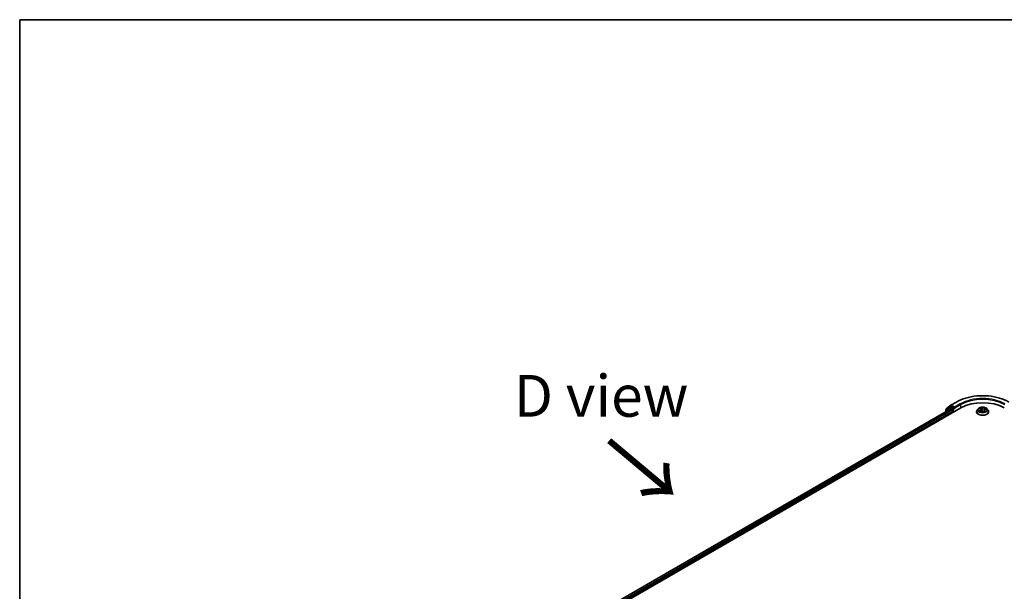
# Model space of a CAD drawing. Units: millimetres. Extents: x 7 to 10223, y 4 to 2392.
# Drawn here: x 7 to 37, y 127 to 144 of the extents above; entities that cross this region are included whole.
import ezdxf

# ---------------------------------------------------------------- set-up
doc = ezdxf.new("R2010")
doc.units = ezdxf.units.MM
doc.header["$LTSCALE"] = 0.5
for name, color, linetype, lineweight in [('Border (ISO)', 7, 'Continuous', 35), ('Symbol (ISO)', 7, 'Continuous', 18), ('Visible (ISO)', 7, 'Continuous', 35), ('Visible Narrow (ISO)', 7, 'Continuous', 25)]:
    doc.layers.add(name, color=color, linetype=linetype, lineweight=lineweight)
doc.styles.add('Note Text (TK)', font='MS PGothic.ttf')

# ---------------------------------------------------------------- blocks, each defined once
blk = doc.blocks.new('Borders tk図枠')
at = {"layer": 'Border (ISO)'}
for q in [(405.5, 289), (14.5, 8)]:
    blk.add_line((14.5, 289), q, dxfattribs=at)

msp = doc.modelspace()

# ---------------------------------------------------------------- linework, layer by layer
at = {"layer": 'Visible (ISO)'}
for p, q in [((35.0116, 132.8642), (35.1282, 132.9555)), ((35.1304, 132.957), (35.2939, 133.0514)), ((21.2876, 124.7105), (35.4297, 132.8754)), ((21.4529, 124.948), (35.1261, 132.8422)), ((34.9735, 132.8106), (34.9735, 132.7541)), ((35.0902, 132.9112), (34.9807, 132.8254)), ((35.0044, 132.844), (35.0044, 132.8494)), ((35.0923, 132.9127), (35.1233, 132.9305)), ((35.2264, 132.8754), (35.1327, 132.9296)), ((35.1354, 132.8412), (35.1823, 132.8142)), ((35.1955, 132.7912), (35.1955, 132.7402)), ((35.2397, 132.8678), (35.2397, 132.8984)), ((35.243, 132.8595), (35.2436, 132.8592)), ((35.8981, 132.7606), (35.8981, 132.7627)), ((35.9512, 132.8504), (35.9202, 132.8158)), ((35.9932, 132.7685), (36.0268, 132.7806)), ((35.9989, 132.8642), (36.0182, 132.8463)), ((36.0271, 132.83), (36.0322, 132.7823)), ((36.1024, 132.771), (36.1229, 132.7533)), ((36.1317, 132.8029), (36.1265, 132.7543)), ((36.1572, 132.8292), (36.1899, 132.8418)), ((36.2076, 132.8504), (36.2386, 132.8158)), ((36.2606, 132.7606), (36.2606, 132.7627))]:
    msp.add_line(p, q, dxfattribs=at)
for centre, start, end in [((35.1398, 132.9408), 120, 128.08036), ((34.9922, 132.8106), 128.08036, 180), ((35.0232, 132.8494), 128.08036, 180), ((35.1017, 132.8964), 120, 128.08036)]:
    msp.add_arc(centre, 0.0188, start, end, dxfattribs=at)
for centre, major_axis, start_param, end_param in [((36.0794, 132.5004), (0.9187, 0), 0.7853982, 2.3561945), ((35.1327, 132.9143), (-0.0094, 0.0162), 5.4977871, 6.2831853), ((35.1354, 132.8259), (-0.0094, 0.0162), 5.4977871, 6.2831853), ((35.1823, 132.7989), (-0.0094, 0.0162), 3.9269908, 5.4977871), ((35.253, 132.8754), (-0.0094, -0.0162), 5.4977871, 7.0685835)]:
    msp.add_ellipse(centre, major_axis=major_axis, ratio=0.5773503, start_param=start_param, end_param=end_param, dxfattribs=at)
for points, knots in [([(35.2939, 133.0514), (35.3767, 133.0992), (35.4721, 133.1392), (35.6795, 133.2002), (35.7913, 133.2212), (36.0207, 133.2421), (36.1381, 133.2421), (36.3675, 133.2212), (36.4793, 133.2002), (36.6866, 133.1392), (36.7821, 133.0992), (36.8649, 133.0514)], [3.1415927, 3.1415927, 3.1415927, 3.1415927, 3.4557519, 3.4557519, 3.7699112, 3.7699112, 4.0840704, 4.0840704, 4.3982297, 4.3982297, 4.712389, 4.712389, 4.712389, 4.712389]), ([(35.2264, 132.8754), (35.2281, 132.8745), (35.2299, 132.873), (35.2333, 132.8696), (35.2349, 132.8677), (35.2372, 132.8649), (35.238, 132.8639), (35.2397, 132.8621), (35.2406, 132.8613), (35.2419, 132.8602), (35.2425, 132.8599), (35.243, 132.8595)], [0.185147228, 0.185147228, 0.185147228, 0.185147228, 0.196528423, 0.196528423, 0.207909617, 0.207909617, 0.213859594, 0.213859594, 0.21980957, 0.21980957, 0.223874943, 0.223874943, 0.223874943, 0.223874943]), ([(35.9202, 132.8158), (35.9174, 132.8127), (35.9149, 132.8095), (35.9102, 132.8028), (35.9082, 132.7994), (35.9046, 132.7924), (35.9031, 132.7888), (35.9006, 132.7815), (35.8997, 132.7778), (35.8985, 132.7703), (35.8981, 132.7665), (35.8981, 132.7627)], [3.66163282, 3.66163282, 3.66163282, 3.66163282, 3.75714614, 3.75714614, 3.85265946, 3.85265946, 3.94817279, 3.94817279, 4.04368611, 4.04368611, 4.13919943, 4.13919943, 4.13919943, 4.13919943]), ([(35.8981, 132.7606), (35.8981, 132.7494), (35.9011, 132.7383), (35.9125, 132.7169), (35.9212, 132.7068), (35.9436, 132.6883), (35.9575, 132.6801), (35.989, 132.6668), (36.0066, 132.6616), (36.0436, 132.6548), (36.063, 132.6532), (36.1016, 132.6535), (36.1209, 132.6555), (36.1574, 132.663), (36.1746, 132.6685), (36.2055, 132.6824), (36.219, 132.6909), (36.2409, 132.7102), (36.2492, 132.721), (36.2585, 132.7416), (36.2606, 132.7511), (36.2606, 132.7606)], [4.1391994, 4.1391994, 4.1391994, 4.1391994, 4.43891, 4.43891, 4.751321, 4.751321, 5.075814, 5.075814, 5.401542, 5.401542, 5.7262924, 5.7262924, 6.0506473, 6.0506473, 6.3754814, 6.3754814, 6.7012788, 6.7012788, 7.0251938, 7.0251938, 7.2807921, 7.2807921, 7.2807921, 7.2807921]), ([(36.2076, 132.8504), (36.1999, 132.859), (36.1902, 132.8665), (36.1672, 132.8794), (36.1538, 132.8847), (36.1251, 132.8925), (36.1097, 132.8949), (36.0786, 132.8968), (36.0629, 132.8963), (36.0324, 132.8922), (36.0177, 132.8887), (35.9907, 132.8789), (35.9784, 132.8727), (35.9616, 132.8607), (35.956, 132.8558), (35.9512, 132.8504)], [1.4751734, 1.4751734, 1.4751734, 1.4751734, 1.7961863, 1.7961863, 2.1306149, 2.1306149, 2.4636924, 2.4636924, 2.7950058, 2.7950058, 3.1267417, 3.1267417, 3.4607197, 3.4607197, 3.6616328, 3.6616328, 3.6616328, 3.6616328]), ([(35.9859, 132.781), (35.9864, 132.7802), (35.9871, 132.7793), (35.9887, 132.7775), (35.9895, 132.7766), (35.9914, 132.7748), (35.9925, 132.7738), (35.9947, 132.7719), (35.996, 132.771), (35.9973, 132.77), (35.9973, 132.77), (35.9973, 132.77)], [4.53265192, 4.53265192, 4.53265192, 4.53265192, 4.60373028, 4.60373028, 4.67480864, 4.67480864, 4.74588701, 4.74588701, 4.81696537, 4.81696537, 4.8171277, 4.8171277, 4.8171277, 4.8171277]), ([(36.0271, 132.83), (36.027, 132.8311), (36.0267, 132.8323), (36.0261, 132.8347), (36.0256, 132.8358), (36.0246, 132.8381), (36.024, 132.8392), (36.0226, 132.8413), (36.0218, 132.8423), (36.0201, 132.8444), (36.0192, 132.8453), (36.0182, 132.8463)], [1.05951013, 1.05951013, 1.05951013, 1.05951013, 1.15827671, 1.15827671, 1.25704329, 1.25704329, 1.35580987, 1.35580987, 1.45457645, 1.45457645, 1.55334303, 1.55334303, 1.55334303, 1.55334303]), ([(36.1024, 132.771), (36.0991, 132.7738), (36.0951, 132.7763), (36.0861, 132.7804), (36.081, 132.7821), (36.0704, 132.7844), (36.0648, 132.7851), (36.0536, 132.7855), (36.0479, 132.7852), (36.0369, 132.7836), (36.0316, 132.7823), (36.0268, 132.7806)], [1.5882496, 1.5882496, 1.5882496, 1.5882496, 1.8954276, 1.8954276, 2.2026055, 2.2026055, 2.5097835, 2.5097835, 2.8169614, 2.8169614, 3.1241394, 3.1241394, 3.1241394, 3.1241394]), ([(36.1229, 132.7533), (36.1249, 132.7538), (36.127, 132.7544), (36.1312, 132.7556), (36.1333, 132.7563), (36.1375, 132.7577), (36.1395, 132.7585), (36.1434, 132.76), (36.1452, 132.7609), (36.1488, 132.7625), (36.1506, 132.7634), (36.1522, 132.7643)], [6.1174952, 6.1174952, 6.1174952, 6.1174952, 6.18089285, 6.18089285, 6.25015188, 6.25015188, 6.31941092, 6.31941092, 6.38866995, 6.38866995, 6.45792899, 6.45792899, 6.45792899, 6.45792899]), ([(36.1229, 132.7533), (36.1229, 132.7533), (36.1229, 132.7533), (36.1229, 132.7533), (36.1229, 132.7533), (36.123, 132.7532), (36.123, 132.7532), (36.123, 132.7532), (36.123, 132.7532), (36.123, 132.7532)], [0.0214119086, 0.0214119086, 0.0214119086, 0.0214119086, 0.0228390805, 0.0228390805, 0.0251433038, 0.0251433038, 0.0274475271, 0.0274475271, 0.0277206606, 0.0277206606, 0.0277206606, 0.0277206606]), ([(36.1572, 132.8292), (36.1544, 132.8281), (36.1517, 132.8268), (36.1468, 132.824), (36.1445, 132.8225), (36.1404, 132.8192), (36.1386, 132.8174), (36.1356, 132.8135), (36.1344, 132.8115), (36.1325, 132.8073), (36.1319, 132.8051), (36.1317, 132.8029)], [3.15904595, 3.15904595, 3.15904595, 3.15904595, 3.34269597, 3.34269597, 3.526346, 3.526346, 3.70999602, 3.70999602, 3.89364605, 3.89364605, 4.07729608, 4.07729608, 4.07729608, 4.07729608]), ([(36.2606, 132.7627), (36.2606, 132.7665), (36.2603, 132.7703), (36.2591, 132.7778), (36.2582, 132.7815), (36.2557, 132.7888), (36.2542, 132.7924), (36.2506, 132.7994), (36.2485, 132.8028), (36.2439, 132.8095), (36.2414, 132.8127), (36.2386, 132.8158)], [0.99760678, 0.99760678, 0.99760678, 0.99760678, 1.0931201, 1.0931201, 1.18863342, 1.18863342, 1.28414675, 1.28414675, 1.37966007, 1.37966007, 1.47517339, 1.47517339, 1.47517339, 1.47517339])]:
    msp.add_open_spline(points, degree=3, knots=knots, dxfattribs=at)
at = {"layer": 'Visible Narrow (ISO)'}
for p, q in [((35.1398, 132.9561), (35.3033, 133.0505)), ((35.2397, 132.8984), (35.1398, 132.9561)), ((35.4032, 132.9928), (35.2397, 132.8984)), ((35.2397, 132.8678), (35.4165, 132.9698)), ((35.4165, 132.9698), (35.4165, 132.8678)), ((21.4584, 124.9448), (35.1354, 132.8412)), ((35.1823, 132.8142), (21.4876, 124.9076)), ((21.4953, 124.8814), (35.1955, 132.7912)), ((34.979, 132.803), (35.0885, 132.8888)), ((34.979, 132.7572), (34.979, 132.803)), ((35.0885, 132.8888), (35.1823, 132.8346)), ((35.1017, 132.9117), (35.1327, 132.9296)), ((35.1955, 132.8576), (35.1017, 132.9117)), ((35.1229, 132.9303), (35.1265, 132.9331)), ((35.1265, 132.9331), (35.1327, 132.9296)), ((35.1823, 132.8346), (35.1823, 132.8142)), ((35.2264, 132.8754), (35.1955, 132.8576)), ((35.2088, 132.8346), (35.253, 132.8601)), ((35.2088, 132.7479), (35.2088, 132.8346)), ((36.0004, 132.8047), (35.9599, 132.789)), ((35.9767, 132.791), (36.0022, 132.8008)), ((35.9864, 132.7653), (36.0278, 132.7802)), ((35.9903, 132.8704), (36.016, 132.8465)), ((36.0022, 132.8008), (36.0038, 132.7723)), ((36.0585, 132.8623), (36.0313, 132.8857)), ((36.0388, 132.8737), (36.0559, 132.859)), ((36.0559, 132.859), (36.0521, 132.8152)), ((36.1003, 132.7712), (36.1275, 132.7478)), ((36.1724, 132.8682), (36.131, 132.8533)), ((36.1326, 132.8495), (36.1586, 132.8588)), ((36.1326, 132.8495), (36.1346, 132.8118)), ((36.1401, 132.7837), (36.1378, 132.7579)), ((36.1401, 132.7837), (36.1563, 132.7687)), ((36.1685, 132.7631), (36.1427, 132.787)), ((36.149, 132.7632), (36.1486, 132.7625)), ((36.1584, 132.8288), (36.1988, 132.8445))]:
    msp.add_line(p, q, dxfattribs=at)
for centre, major_axis, ratio, start_param, end_param in [((36.0794, 132.6024), (1.0976, 0), 0.5773503, 0.7853982, 2.3561945), ((35.1398, 132.9408), (-0.0116, 0.0148), 0.8137675, 0, 1.4557746), ((35.1398, 132.9408), (-0.0094, -0.0162), 0.5773503, 3.9269908, 5.4977871), ((35.1398, 132.9408), (-0.0094, 0.0162), 0.5773503, 5.4977871, 6.2831853), ((35.3033, 133.0352), (-0.0094, 0.0162), 0.5773503, 5.4977871, 6.2831853), ((36.0794, 132.6024), (-0.9563, 0), 0.5773503, 3.9269908, 5.4977871), ((35.4032, 132.9775), (-0.0094, 0.0162), 0.5773503, 3.9269908, 5.4977871), ((36.0794, 132.5871), (0.9375, 0), 0.5773503, 0.7853982, 2.3561945), ((34.9922, 132.8106), (-0.0188, 0), 0.5773503, 0, 0.7853982), ((34.9922, 132.8106), (-0.0116, 0.0148), 0.8137675, 0, 1.4557746), ((35.0232, 132.8494), (-0.0188, 0), 0.5773503, 0, 0.4029359), ((35.0232, 132.8494), (-0.0116, 0.0148), 0.8137675, 0, 1.1710674), ((35.1017, 132.8964), (-0.0116, 0.0148), 0.8137675, 0, 1.4557746), ((35.1017, 132.8964), (-0.0094, -0.0162), 0.5773503, 3.9269908, 5.4977871), ((35.1017, 132.8964), (-0.0094, 0.0162), 0.5773503, 5.4977871, 6.2831853), ((35.1955, 132.8423), (-0.0094, -0.0162), 0.5773503, 3.9269908, 5.4977871), ((35.1955, 132.8423), (-0.0188, 0), 0.5773503, 0.7853982, 2.3561945), ((35.1955, 132.8423), (0.0094, -0.0162), 0.5773503, 0.7853982, 2.3561945), ((36.0794, 132.7683), (-0.1792, 0), 0.5773503, 5.8056187, 9.9023446), ((36.0794, 132.7627), (-0.1813, 0), 0.5773503, 0, 3.1415927), ((36.0794, 132.7606), (0.1813, 0), 0.5773503, 3.1415927, 6.2831853), ((36.0794, 132.8121), (-0.1443, 0), 0.5773503, 5.8056187, 9.9023446), ((36.0794, 132.8167), (-0.1288, 0), 0.5773503, 0.382505, 0.7638741), ((35.9784, 132.7897), (-0.00085, -0.00301), 0.6637079, 4.4687818, 5.863964), ((35.9889, 132.782), (-0.00262, -0.0017), 0.6629952, 4.9593687, 6.187033), ((36.0794, 132.8167), (-0.1288, 0), 0.5773503, 5.094894, 5.4762631), ((35.9707, 132.8303), (0.0534, 0), 0.5773503, 5.3030318, 6.8389216), ((36.0004, 132.8021), (0.00113, -0.00291), 0.4547029, 0.9527924, 2.4363223), ((35.9707, 132.8279), (0.0565, 0), 0.5773503, 5.3030318, 6.3450887), ((36.0052, 132.8613), (-0.00271, -0.00155), 0.2416632, 0.824196, 0.9941486), ((36.016, 132.844), (0.00213, 0.00229), 0.6936238, 0, 0.929799), ((36.0794, 132.8026), (0.1008, 0), 0.5773503, 1.9640857, 2.2467742), ((36.0278, 132.7776), (-0.00105, 0.00294), 0.4307582, 5.589017, 6.2831853), ((36.056, 132.754), (0.0534, 0), 0.5773503, 0.5906428, 2.1265326), ((36.0362, 132.8729), (-0.0028, -0.00138), 0.2712529, 1.1961651, 2.5913473), ((36.0419, 132.856), (-0.00307, -0.00057), 0.1847446, 3.6792289, 5.034652), ((36.0495, 132.8144), (-0.00307, -0.00057), 0.1847066, 3.6792246, 5.0302705), ((36.0585, 132.8598), (-0.00204, -0.00237), 0.6781681, 4.0452743, 5.5288041), ((36.1028, 132.8772), (0.0565, 0), 0.5773503, 3.7322355, 5.2681252), ((36.1028, 132.8795), (-0.0534, 0), 0.5773503, 0.5906428, 2.1265326), ((36.1003, 132.7686), (0.00204, 0.00237), 0.6781681, 0, 0.9036816), ((36.1183, 132.7622), (-0.00275, 0.00149), 0.3565915, 4.1626277, 5.1602385), ((36.1183, 132.7622), (0.00149, -0.00275), 0.0383263, 0.916282, 2.1392337), ((36.1183, 132.7622), (0.00146, 0.00276), 0.5507413, 4.3941333, 5.0156154), ((36.0794, 132.7353), (0.0592, 0), 0.5773503, 0.6465013, 0.8304852), ((36.0794, 132.7364), (-0.0605, 0), 0.5773503, 3.8104417, 3.9720779), ((36.1225, 132.7564), (0.00024, -0.00312), 0.9046138, 0.0556042, 0.1585631), ((36.0794, 132.8167), (0.1288, 0), 0.5773503, 5.094894, 5.4762631), ((36.1881, 132.8032), (-0.0534, 0), 0.5773503, 5.3030318, 6.8389216), ((36.131, 132.8508), (0.00105, -0.00294), 0.4307582, 0.9638945, 2.4474244), ((36.1881, 132.8009), (-0.0565, 0), 0.5773503, 6.221282, 6.8389216), ((36.1427, 132.7844), (-0.00213, -0.00229), 0.6936238, 4.0713917, 5.5549216), ((36.1464, 132.7624), (-0.00274, 0.00151), 0.7869397, 3.8681275, 4.0314947), ((36.1509, 132.8424), (-0.00293, 0.00107), 0.2742917, 4.0475575, 5.4029806), ((36.0794, 132.8026), (0.1008, 0), 0.5773503, 0.5403547, 0.7530897), ((36.1536, 132.7679), (0.00034, -0.00311), 0.8750242, 0.3141942, 1.7093764), ((36.1584, 132.8263), (-0.00113, 0.00291), 0.4547029, 5.577915, 6.2831853), ((36.1603, 132.8575), (-0.00227, 0.00214), 0.0761884, 0.8382362, 2.2334184), ((36.0794, 132.8167), (0.1288, 0), 0.5773503, 0.382505, 0.7638741)]:
    msp.add_ellipse(centre, major_axis=major_axis, ratio=ratio, start_param=start_param, end_param=end_param, dxfattribs=at)
msp.add_ellipse((36.0794, 132.8167), major_axis=(0.1338, 0), ratio=0.5773503, dxfattribs=at)
for points, knots in [([(35.9767, 132.791), (35.9755, 132.7909), (35.9741, 132.7909), (35.9705, 132.7906), (35.9681, 132.7904), (35.9638, 132.7898), (35.9619, 132.7894), (35.9599, 132.789)], [-0.032055974, -0.032055974, -0.032055974, -0.032055974, -0.02365019, -0.02365019, -0.010200936, -0.010200936, 0.000338329, 0.000338329, 0.000338329, 0.000338329]), ([(35.9599, 132.789), (35.9619, 132.7892), (35.9639, 132.7892), (35.9684, 132.7889), (35.9708, 132.7886), (35.9744, 132.7878), (35.9757, 132.7875), (35.9769, 132.7872)], [-0.000338329, -0.000338329, -0.000338329, -0.000338329, 0.010200936, 0.010200936, 0.02365019, 0.02365019, 0.032055974, 0.032055974, 0.032055974, 0.032055974]), ([(35.9872, 132.7833), (35.9859, 132.7852), (35.9844, 132.7868), (35.9809, 132.7894), (35.9789, 132.7904), (35.9767, 132.791)], [0, 0, 0, 0, 0.014585063, 0.014585063, 0.028982846, 0.028982846, 0.028982846, 0.028982846]), ([(35.9769, 132.7872), (35.9788, 132.7867), (35.9806, 132.7858), (35.9836, 132.7837), (35.9848, 132.7824), (35.9859, 132.781)], [-0.028982846, -0.028982846, -0.028982846, -0.028982846, -0.014585063, -0.014585063, -0.001991034, -0.001991034, -0.001991034, -0.001991034]), ([(35.9953, 132.7693), (35.9952, 132.7693), (35.9951, 132.7693), (35.9938, 132.7693), (35.9928, 132.7691), (35.9908, 132.7685), (35.99, 132.768), (35.9882, 132.7668), (35.9873, 132.7661), (35.9864, 132.7653)], [0.005055635, 0.005055635, 0.005055635, 0.005055635, 0.005934038, 0.005934038, 0.0154285, 0.0154285, 0.023744988, 0.023744988, 0.032394303, 0.032394303, 0.032394303, 0.032394303]), ([(35.9864, 132.7653), (35.9876, 132.766), (35.9888, 132.7666), (35.9911, 132.7677), (35.9922, 132.7682), (35.9932, 132.7685)], [-0.032394303, -0.032394303, -0.032394303, -0.032394303, -0.023744988, -0.023744988, -0.016145076, -0.016145076, -0.016145076, -0.016145076]), ([(36.004, 132.86), (36.0035, 132.8609), (36.0028, 132.8618), (36.001, 132.864), (35.9997, 132.8652), (35.9971, 132.8671), (35.9958, 132.8679), (35.9931, 132.8693), (35.9917, 132.8699), (35.9903, 132.8704)], [0, 0, 0, 0, 0.005934038, 0.005934038, 0.0154285, 0.0154285, 0.023744988, 0.023744988, 0.032394303, 0.032394303, 0.032394303, 0.032394303]), ([(35.9903, 132.8704), (35.9915, 132.8697), (35.9927, 132.869), (35.995, 132.8674), (35.9961, 132.8666), (35.9978, 132.8652), (35.9983, 132.8647), (35.9989, 132.8642)], [-0.032394303, -0.032394303, -0.032394303, -0.032394303, -0.023744988, -0.023744988, -0.0154285, -0.0154285, -0.010959158, -0.010959158, -0.010959158, -0.010959158]), ([(36.0388, 132.8737), (36.038, 132.8748), (36.0373, 132.8759), (36.0355, 132.8788), (36.0345, 132.8805), (36.0328, 132.8834), (36.0321, 132.8846), (36.0313, 132.8857)], [-0.032055974, -0.032055974, -0.032055974, -0.032055974, -0.02365019, -0.02365019, -0.010200936, -0.010200936, 0.000338329, 0.000338329, 0.000338329, 0.000338329]), ([(36.0313, 132.8857), (36.0316, 132.8846), (36.0319, 132.8833), (36.0327, 132.88), (36.0331, 132.878), (36.0343, 132.8745), (36.0349, 132.8731), (36.0356, 132.8717)], [-0.000338329, -0.000338329, -0.000338329, -0.000338329, 0.010200936, 0.010200936, 0.02365019, 0.02365019, 0.032055974, 0.032055974, 0.032055974, 0.032055974]), ([(36.0356, 132.8717), (36.0368, 132.8694), (36.0378, 132.8669), (36.0396, 132.8617), (36.0403, 132.859), (36.0408, 132.8563)], [-0.028982846, -0.028982846, -0.028982846, -0.028982846, -0.014585063, -0.014585063, 0, 0, 0, 0]), ([(36.0444, 132.8567), (36.0439, 132.8597), (36.0431, 132.8626), (36.0412, 132.8684), (36.0401, 132.8711), (36.0388, 132.8737)], [0, 0, 0, 0, 0.014585063, 0.014585063, 0.028982846, 0.028982846, 0.028982846, 0.028982846]), ([(36.0408, 132.8563), (36.0421, 132.8494), (36.0433, 132.8425), (36.0459, 132.8286), (36.0472, 132.8217), (36.0485, 132.8148)], [-0.068779854, -0.068779854, -0.068779854, -0.068779854, -0.034389927, -0.034389927, 0, 0, 0, 0]), ([(36.0521, 132.8152), (36.0508, 132.8221), (36.0496, 132.829), (36.047, 132.8429), (36.0457, 132.8498), (36.0444, 132.8567)], [0, 0, 0, 0, 0.034389927, 0.034389927, 0.068779854, 0.068779854, 0.068779854, 0.068779854]), ([(36.0485, 132.8148), (36.0503, 132.8049), (36.0526, 132.7951), (36.0554, 132.7855), (36.0554, 132.7854), (36.0554, 132.7854)], [-0.098241255, -0.098241255, -0.098241255, -0.098241255, -0.049120627, -0.049120627, -0.048915602, -0.048915602, -0.048915602, -0.048915602]), ([(36.0588, 132.7853), (36.0587, 132.7856), (36.0586, 132.7859), (36.0559, 132.7957), (36.0538, 132.8054), (36.0521, 132.8152)], [0.047665621, 0.047665621, 0.047665621, 0.047665621, 0.049120627, 0.049120627, 0.098241255, 0.098241255, 0.098241255, 0.098241255]), ([(36.1176, 132.7637), (36.1167, 132.7632), (36.1157, 132.7626), (36.1143, 132.7619), (36.1138, 132.7617), (36.1134, 132.7615)], [0.0738185488, 0.0738185488, 0.0738185488, 0.0738185488, 0.0792796113, 0.0792796113, 0.0818191251, 0.0818191251, 0.0818191251, 0.0818191251]), ([(36.1163, 132.759), (36.1163, 132.759), (36.1163, 132.759), (36.1173, 132.7595), (36.1183, 132.76), (36.1193, 132.7605)], [-0.0792909407, -0.0792909407, -0.0792909407, -0.0792909407, -0.0792796113, -0.0792796113, -0.0738185488, -0.0738185488, -0.0738185488, -0.0738185488]), ([(36.1306, 132.7929), (36.1287, 132.7879), (36.1266, 132.7829), (36.1223, 132.7731), (36.12, 132.7684), (36.1176, 132.7637)], [0.021488112, 0.021488112, 0.021488112, 0.021488112, 0.049120627, 0.049120627, 0.07646536, 0.07646536, 0.07646536, 0.07646536]), ([(36.1202, 132.7622), (36.1228, 132.7669), (36.1252, 132.7717), (36.1281, 132.7778), (36.1287, 132.7791), (36.1293, 132.7804)], [-0.07646536, -0.07646536, -0.07646536, -0.07646536, -0.049120627, -0.049120627, -0.041826868, -0.041826868, -0.041826868, -0.041826868]), ([(36.1229, 132.7533), (36.1237, 132.7526), (36.1245, 132.7518), (36.126, 132.7499), (36.1267, 132.7489), (36.1275, 132.7478)], [-0.020534857, -0.020534857, -0.020534857, -0.020534857, -0.010200936, -0.010200936, 0.000338329, 0.000338329, 0.000338329, 0.000338329]), ([(36.1275, 132.7478), (36.1272, 132.7489), (36.1269, 132.7499), (36.1261, 132.7518), (36.1256, 132.7526), (36.1245, 132.7533), (36.1239, 132.7534), (36.1232, 132.7533)], [-0.000338329, -0.000338329, -0.000338329, -0.000338329, 0.010200936, 0.010200936, 0.02365019, 0.02365019, 0.032055974, 0.032055974, 0.032055974, 0.032055974]), ([(36.1492, 132.8437), (36.1469, 132.8372), (36.1445, 132.8308), (36.1414, 132.8224), (36.1408, 132.8206), (36.1401, 132.8187)], [0, 0, 0, 0, 0.034389927, 0.034389927, 0.044255392, 0.044255392, 0.044255392, 0.044255392]), ([(36.1563, 132.7687), (36.1548, 132.7685), (36.1535, 132.768), (36.151, 132.7661), (36.1499, 132.7648), (36.149, 132.7632)], [0, 0, 0, 0, 0.014491423, 0.014491423, 0.028982846, 0.028982846, 0.028982846, 0.028982846]), ([(36.1586, 132.8588), (36.1566, 132.8566), (36.1547, 132.8542), (36.1515, 132.8491), (36.1502, 132.8464), (36.1492, 132.8437)], [0, 0, 0, 0, 0.014491423, 0.014491423, 0.028982846, 0.028982846, 0.028982846, 0.028982846]), ([(36.1529, 132.8424), (36.1538, 132.8448), (36.155, 132.8473), (36.1579, 132.8519), (36.1597, 132.8541), (36.1616, 132.856)], [-0.028982846, -0.028982846, -0.028982846, -0.028982846, -0.014491423, -0.014491423, 0, 0, 0, 0]), ([(36.1548, 132.7651), (36.1553, 132.7651), (36.156, 132.7652), (36.1578, 132.7652), (36.1591, 132.7651), (36.1617, 132.7648), (36.163, 132.7646), (36.1657, 132.764), (36.1671, 132.7636), (36.1685, 132.7631)], [0, 0, 0, 0, 0.005934038, 0.005934038, 0.0154285, 0.0154285, 0.023744988, 0.023744988, 0.032394303, 0.032394303, 0.032394303, 0.032394303]), ([(36.1685, 132.7631), (36.1673, 132.7638), (36.1661, 132.7644), (36.1638, 132.7655), (36.1627, 132.7661), (36.1604, 132.7671), (36.1592, 132.7675), (36.1575, 132.7682), (36.1568, 132.7684), (36.1563, 132.7687)], [-0.032394303, -0.032394303, -0.032394303, -0.032394303, -0.023744988, -0.023744988, -0.0154285, -0.0154285, -0.005934038, -0.005934038, 0, 0, 0, 0]), ([(36.1724, 132.8682), (36.1712, 132.8675), (36.17, 132.8667), (36.1676, 132.8652), (36.1664, 132.8644), (36.1639, 132.8626), (36.1626, 132.8616), (36.1604, 132.86), (36.1595, 132.8594), (36.1586, 132.8588)], [-0.032394303, -0.032394303, -0.032394303, -0.032394303, -0.023744988, -0.023744988, -0.0154285, -0.0154285, -0.005934038, -0.005934038, 0, 0, 0, 0]), ([(36.1616, 132.856), (36.1623, 132.8569), (36.1631, 132.8577), (36.1649, 132.8598), (36.166, 132.8612), (36.168, 132.8635), (36.1688, 132.8645), (36.1706, 132.8665), (36.1715, 132.8674), (36.1724, 132.8682)], [0, 0, 0, 0, 0.005934038, 0.005934038, 0.0154285, 0.0154285, 0.023744988, 0.023744988, 0.032394303, 0.032394303, 0.032394303, 0.032394303]), ([(36.1988, 132.8445), (36.1969, 132.8443), (36.1948, 132.844), (36.1904, 132.8429), (36.188, 132.842), (36.1851, 132.8403), (36.1846, 132.84), (36.184, 132.8395)], [-0.000338329, -0.000338329, -0.000338329, -0.000338329, 0.010200936, 0.010200936, 0.02365019, 0.02365019, 0.02736102, 0.02736102, 0.02736102, 0.02736102]), ([(36.1899, 132.8418), (36.191, 132.8422), (36.192, 132.8426), (36.195, 132.8436), (36.1969, 132.8441), (36.1988, 132.8445)], [-0.016160253, -0.016160253, -0.016160253, -0.016160253, -0.010200936, -0.010200936, 0.000338329, 0.000338329, 0.000338329, 0.000338329])]:
    msp.add_open_spline(points, degree=3, knots=knots, dxfattribs=at)
for points in [[(35.9943, 132.7723), (35.9919, 132.776), (35.9896, 132.7796), (35.9872, 132.7833)], [(36.0046, 132.8589), (36.0044, 132.8593), (36.0042, 132.8596), (36.004, 132.86)], [(36.1232, 132.7533), (36.1231, 132.7533), (36.123, 132.7533), (36.1229, 132.7533)], [(36.146, 132.8234), (36.1483, 132.8297), (36.1506, 132.8361), (36.1529, 132.8424)], [(36.1522, 132.7643), (36.153, 132.7647), (36.1539, 132.765), (36.1548, 132.7651)]]:
    msp.add_open_spline(points, degree=3, dxfattribs=at)

# ---------------------------------------------------------------- block references
at = {"xscale": 0.5, "yscale": 0.5, "zscale": 0.5}
msp.add_blockref('Borders tk図枠', (0, 0), dxfattribs=at)

# ---------------------------------------------------------------- texts
at = {"layer": 'Symbol (ISO)', "color": 7, "insert": (24.6564, 133.2358), "char_height": 1.25, "attachment_point": 5, "line_spacing_factor": 1.5, "style": 'Note Text (TK)'}
msp.add_mtext('\\fＭＳ Ｐゴシック|b0|i0;D view', dxfattribs=at)
at = {"layer": 'Symbol (ISO)', "color": 7, "insert": (24.7917, 131.9356), "char_height": 2, "attachment_point": 4, "rotation": 320, "line_spacing_factor": 1.5, "style": 'Note Text (TK)'}
msp.add_mtext('\\fMS PGothic|b0|i0;{\\H2.0000;→}', dxfattribs=at)

doc.saveas('drawing.dxf')
